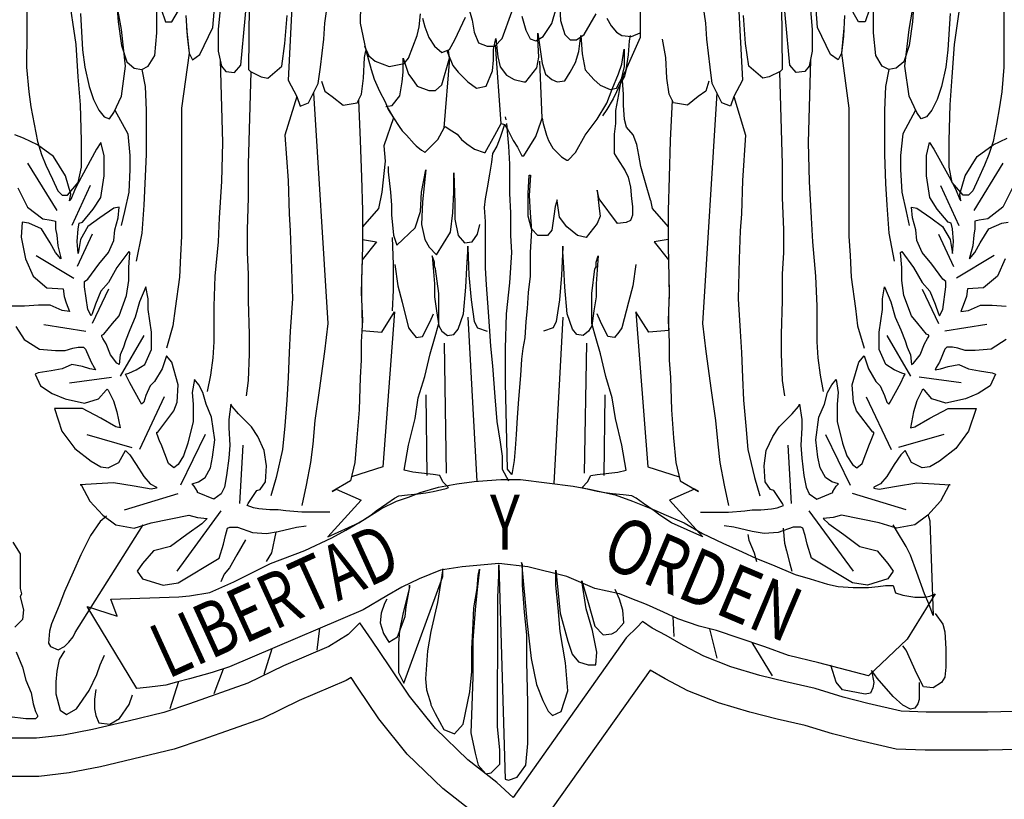
# Model space of a CAD drawing. Units: inches. Extents: x 6.6 to 106.6, y 3.3 to 68.3.
# Drawn here: x 96.4 to 97.4, y 64.6 to 65.5 of the extents above; entities that cross this region are included whole.
import ezdxf

# ---------------------------------------------------------------- set-up
doc = ezdxf.new("R2010")
doc.units = ezdxf.units.IN
doc.header["$MEASUREMENT"] = 0
doc.layers.add('EC-ROTULO', color=7, linetype='Continuous', lineweight=0)
doc.layers.add('LOGO UN', color=7, linetype='Continuous')
doc.styles.add('ROMANC', font='romanc', dxfattribs={"height": 1})

# ---------------------------------------------------------------- blocks, each defined once
blk = doc.blocks.new('A$C125C5DD9')
at = {"layer": 'LOGO UN'}
for p, q in [((2.9176, 6.848), (2.9056, 7.0077)), ((2.8014, 6.8392), (2.8127, 6.9802)), ((3.001, 6.8589), (2.9959, 6.975)), ((3.267, 5.8439), (3.2689, 5.8029)), ((2.5423, 5.7749), (2.5481, 5.8196)), ((3.3415, 5.8187), (3.357, 5.7585)), ((2.4347, 5.7263), (2.451, 5.7782)), ((3.4284, 5.7909), (3.4692, 5.7228)), ((2.3329, 5.6866), (2.3517, 5.7371)), ((2.2602, 5.7112), (2.2421, 5.6554))]:
    blk.add_line(p, q, dxfattribs=at)
for points in [[(1.9506, 7.1051), (1.9506, 7.0349), (1.9505, 6.9625), (1.9549, 6.9121), (1.9593, 6.8814), (1.9658, 6.8463), (1.9724, 6.8112), (1.9811, 6.7849), (1.9899, 6.7629), (2.003, 6.7344), (2.014, 6.7103), (2.0228, 6.7015), (2.0337, 6.7015), (2.0557, 6.7278), (2.0623, 6.7585), (2.0623, 6.8133), (2.0601, 6.8857), (2.0558, 6.9427), (2.0514, 7.0085), (2.0361, 7.1138)], [(2.0602, 7.0721), (2.0646, 6.9975), (2.069, 6.9624), (2.0777, 6.923), (2.0865, 6.8966), (2.0974, 6.8747), (2.1084, 6.8615), (2.1193, 6.8572), (2.1281, 6.8703), (2.1435, 6.9032), (2.1523, 6.9646), (2.1436, 7.0392), (2.1326, 7.1028)], [(2.1326, 7.1159), (2.137, 7.0545), (2.1435, 7.0063), (2.1545, 6.9734), (2.1698, 6.9602), (2.1852, 6.958), (2.1984, 6.9646), (2.2115, 6.9865), (2.2159, 7.0325), (2.216, 7.1115)], [(2.2247, 7.0808), (2.2335, 7.0545), (2.2466, 7.0545), (2.2664, 7.0895)], [(2.2752, 7.0676), (2.2773, 7.0259), (2.2817, 6.9908), (2.2883, 6.9777), (2.3036, 6.9886), (2.33, 7.0435), (2.3344, 7.0983)], [(2.3454, 7.0873), (2.3409, 7.0391), (2.3409, 6.9952), (2.3475, 6.9645), (2.3562, 6.9535), (2.3738, 6.9513), (2.387, 6.9667), (2.4046, 7.1575), (2.4023, 6.9579), (2.4067, 6.9535), (2.4286, 6.9425), (2.4418, 6.9403), (2.4703, 6.9644), (2.4769, 7.0105), (2.4813, 7.0675)], [(2.4945, 7.153), (2.4834, 6.9359), (2.501, 6.903), (2.5075, 6.8833), (2.5251, 6.8898), (2.5448, 6.9293), (2.5492, 6.9622), (2.5559, 7.0192), (2.5581, 7.0521), (2.5691, 7.1289)], [(3.9416, 7.1051), (3.9416, 7.0349), (3.9417, 6.9625), (3.9373, 6.9121), (3.9329, 6.8814), (3.9264, 6.8463), (3.9198, 6.8112), (3.9111, 6.7849), (3.9023, 6.7629), (3.8892, 6.7344), (3.8782, 6.7103), (3.8694, 6.7015), (3.8585, 6.7015), (3.8365, 6.7278), (3.8299, 6.7585), (3.8299, 6.8133), (3.8321, 6.8857), (3.8364, 6.9427), (3.8408, 7.0085), (3.8561, 7.1138)], [(3.832, 7.0721), (3.8276, 6.9975), (3.8232, 6.9624), (3.8145, 6.923), (3.8057, 6.8966), (3.7948, 6.8747), (3.7838, 6.8615), (3.7729, 6.8572), (3.7641, 6.8703), (3.7487, 6.9032), (3.7399, 6.9646), (3.7486, 7.0392), (3.7596, 7.1028)], [(3.7596, 7.1159), (3.7552, 7.0545), (3.7486, 7.0063), (3.7377, 6.9734), (3.7224, 6.9602), (3.707, 6.958), (3.6938, 6.9646), (3.6807, 6.9865), (3.6763, 7.0325), (3.6762, 7.1115)], [(3.6675, 7.0808), (3.6587, 7.0545), (3.6455, 7.0545), (3.6258, 7.0895)], [(3.617, 7.0676), (3.6149, 7.0259), (3.6105, 6.9908), (3.6039, 6.9777), (3.5886, 6.9886), (3.5622, 7.0435), (3.5578, 7.0983)], [(3.5468, 7.0873), (3.5513, 7.0391), (3.5513, 6.9952), (3.5447, 6.9645), (3.5359, 6.9535), (3.5184, 6.9513), (3.5052, 6.9667), (3.4876, 7.1575), (3.4899, 6.9579), (3.4855, 6.9535), (3.4636, 6.9425), (3.4504, 6.9403), (3.4219, 6.9644), (3.4153, 7.0105), (3.4109, 7.0675)], [(3.3977, 7.153), (3.4088, 6.9359), (3.3912, 6.903), (3.3847, 6.8833), (3.3671, 6.8898), (3.3474, 6.9293), (3.343, 6.9622), (3.3363, 7.0192), (3.3341, 7.0521), (3.3289, 7.0887)], [(2.6305, 7.0893), (2.6304, 7.0521), (2.6414, 6.9972), (2.6523, 6.9577), (2.6589, 6.938), (2.6698, 6.9139), (2.6808, 6.8919), (2.6874, 6.8766), (2.6983, 6.859), (2.7093, 6.8415), (2.7158, 6.8327), (2.7246, 6.8239), (2.74, 6.8064), (2.7443, 6.802), (2.7553, 6.7932), (2.7597, 6.791), (2.7619, 6.7888), (2.7772, 6.8042), (2.7882, 6.8151), (2.8014, 6.8392), (2.8036, 6.8414), (2.8167, 6.8327), (2.8277, 6.8261), (2.8365, 6.8151), (2.8474, 6.8063), (2.8628, 6.7953), (2.8825, 6.7888), (2.8847, 6.7888), (2.9044, 6.8238), (2.9176, 6.848), (2.9176, 6.848), (2.9242, 6.8458), (2.9308, 6.8348), (2.9417, 6.8128), (2.9505, 6.7997), (2.9593, 6.7821), (2.9636, 6.7821), (2.9878, 6.8216), (2.9988, 6.8523), (3.001, 6.8589), (3.0031, 6.8479), (3.0097, 6.8238), (3.0141, 6.8128), (3.0229, 6.7975), (3.0404, 6.7799), (3.0514, 6.7733), (3.0536, 6.7733), (3.0689, 6.7887), (3.0887, 6.8237), (3.1128, 6.8566), (3.1326, 6.8895), (3.1435, 6.918), (3.1567, 6.9487), (3.1633, 6.9684), (3.1677, 6.9991), (3.1677, 6.9969), (3.1677, 6.964), (3.1611, 6.9355), (3.1567, 6.907), (3.1501, 6.8741), (3.1501, 6.8478), (3.1479, 6.8259), (3.1479, 6.8018), (3.1479, 6.7864), (3.1544, 6.7755), (3.1698, 6.7513), (3.1763, 6.7382), (3.1807, 6.7184), (3.1829, 6.6943), (3.1851, 6.6789), (3.1851, 6.6614), (3.1807, 6.6504), (3.1719, 6.6461), (3.1544, 6.6439), (3.1171, 6.6943), (3.1127, 6.7119), (3.1127, 6.7119), (3.1171, 6.6746), (3.1193, 6.6592), (3.1127, 6.6439), (3.0907, 6.6154), (3.0732, 6.6198), (3.0513, 6.6373), (3.0359, 6.6571), (3.0316, 6.69), (3.0316, 6.6922), (3.0272, 6.679), (3.025, 6.6593), (3.0206, 6.6308), (3.0118, 6.6198), (2.9921, 6.6198), (2.9789, 6.633), (2.9723, 6.6593), (2.9724, 6.7054), (2.9746, 6.7427), (2.9768, 6.7427), (2.9746, 6.701), (2.9767, 6.6659), (2.9789, 6.6308), (2.9767, 6.5847), (2.9767, 6.5365), (2.9723, 6.5036), (2.9701, 6.4707), (2.9678, 6.4444), (2.9656, 6.4115), (2.9612, 6.3896), (2.959, 6.3676), (2.9568, 6.3347), (2.9524, 6.2865), (2.9502, 6.2492), (2.948, 6.2141), (2.9458, 6.1856), (2.9436, 6.1615), (2.9392, 6.133), (2.9392, 6.133), (2.9304, 6.144), (2.9261, 6.3194), (2.9261, 6.3896), (2.9284, 6.4598), (2.935, 6.5234), (2.9394, 6.5848), (2.9372, 6.6199), (2.9373, 6.6659), (2.9351, 6.7054), (2.9351, 6.7339), (2.9351, 6.7646), (2.9329, 6.8019), (2.9308, 6.8238), (2.9286, 6.8479)], [(2.6386, 7.0053), (2.6474, 6.9856), (2.6605, 6.9746), (2.6891, 6.9636), (2.7198, 6.9702), (2.7286, 6.9811), (2.7462, 7.0272), (2.7506, 7.0448), (2.7528, 7.0711)], [(2.7572, 7.0624), (2.7616, 7.0448), (2.7703, 7.0228), (2.7813, 7.0053), (2.7967, 6.9921), (2.812, 6.9987), (2.823, 7.0184), (2.845, 7.0645)], [(2.8516, 7.0821), (2.8582, 7.0579), (2.8625, 7.0338), (2.8713, 7.0118), (2.8889, 7.0052), (2.9042, 7.0052), (2.9196, 7.0206), (2.9394, 7.0755)], [(2.9592, 7.0667), (2.9679, 7.0381), (2.9767, 7.0205), (2.9877, 7.0162), (3.0031, 7.0249), (3.0206, 7.0513), (3.0294, 7.082)], [(3.036, 7.0952), (3.0382, 7.0578), (3.047, 7.0293), (3.0579, 7.0183), (3.0711, 7.0183), (3.0865, 7.0293), (3.1107, 7.071)], [(3.1326, 7.0622), (3.1414, 7.0468), (3.1524, 7.0336), (3.1633, 7.027), (3.1831, 7.0248), (3.2007, 7.0326)], [(3.2007, 7.1044), (3.2007, 7.0631), (3.2007, 7.0226)], [(2.2765, 7.0422), (2.2817, 6.9908), (2.2663, 6.879), (2.2662, 6.7847), (2.2662, 6.7079), (2.2662, 6.6619), (2.2662, 6.618), (2.2639, 6.5786), (2.2617, 6.5347), (2.2617, 6.5347), (2.2529, 6.4711), (2.2485, 6.436), (2.2485, 6.436), (2.2353, 6.39)], [(3.6157, 7.0422), (3.6105, 6.9908), (3.6259, 6.879), (3.626, 6.7847), (3.626, 6.7079), (3.626, 6.6619), (3.626, 6.618), (3.6283, 6.5786), (3.6305, 6.5347), (3.6305, 6.5347), (3.6393, 6.4711), (3.6437, 6.436), (3.6437, 6.436), (3.6569, 6.39)], [(2.6824, 6.8824), (2.6956, 6.8846), (2.711, 6.9043), (2.7154, 6.9328), (2.7176, 6.9526), (2.7176, 6.9724), (2.7176, 6.9811), (2.7286, 6.9482), (2.7352, 6.9394), (2.7461, 6.924), (2.7703, 6.9153), (2.7835, 6.9153), (2.7966, 6.9262), (2.812, 6.9811), (2.8098, 6.9965), (2.8076, 6.9943), (2.8186, 6.9657), (2.8296, 6.9526), (2.8493, 6.9328), (2.8669, 6.9196), (2.8866, 6.924), (2.8998, 6.9547), (2.902, 6.9767), (2.902, 6.9986), (2.9065, 7.0206), (2.9108, 6.9833), (2.9152, 6.9635), (2.9284, 6.9459), (2.9437, 6.9371), (2.9635, 6.9327), (2.9679, 6.9327), (2.9899, 6.9613), (2.9943, 6.9832), (2.9921, 7.0205), (2.9921, 7.0315), (3.0008, 6.97), (3.0074, 6.9481), (3.0206, 6.9371), (3.0316, 6.9327), (3.0469, 6.9349), (3.0579, 6.9525), (3.0689, 6.9722), (3.0755, 6.9942), (3.0799, 7.0271), (3.0821, 6.9898), (3.0886, 6.9568), (3.1062, 6.9371), (3.1194, 6.9261), (3.1391, 6.9173), (3.1523, 6.9195), (3.1721, 6.9568), (3.1765, 6.9875), (3.1787, 7.0161), (3.1809, 7.027)], [(3.2007, 7.0226), (3.1731, 6.9621)], [(3.3408, 6.9337), (3.3342, 6.9139), (3.3189, 6.903), (3.2969, 6.8854), (3.2684, 6.8898), (3.2596, 6.9073), (3.2552, 6.9402), (3.253, 6.9819), (3.2464, 7.0192)], [(2.5514, 6.9337), (2.558, 6.9139), (2.5733, 6.903), (2.5953, 6.8854), (2.6238, 6.8898), (2.6326, 6.9073), (2.637, 6.9402), (2.6392, 6.9819), (2.6417, 6.9961)], [(2.3449, 6.9768), (2.3496, 6.8088), (2.3474, 6.7298), (2.3429, 6.6553), (2.3407, 6.607), (2.3341, 6.5368), (2.3319, 6.4754), (2.3319, 6.4447), (2.3318, 6.4031), (2.3296, 6.3702), (2.3252, 6.3351), (2.3252, 6.3351), (2.3186, 6.3022)], [(3.1743, 6.9662), (3.1677, 6.9421), (3.1589, 6.9268), (3.1457, 6.8983), (3.1326, 6.8763), (3.1238, 6.8632)], [(3.5473, 6.9768), (3.5426, 6.8088), (3.5448, 6.7298), (3.5493, 6.6553), (3.5515, 6.607), (3.5581, 6.5368), (3.5603, 6.4754), (3.5603, 6.4447), (3.5604, 6.4031), (3.5626, 6.3702), (3.567, 6.3351), (3.567, 6.3351), (3.5736, 6.3022)], [(2.1852, 6.958), (2.1918, 6.9229), (2.1939, 6.8747), (2.1939, 6.8418), (2.1939, 6.7847), (2.1916, 6.7255), (2.1894, 6.6817), (2.1872, 6.6532), (2.185, 6.6247), (2.185, 6.6247), (2.174, 6.5676)], [(2.4076, 6.9531), (2.4022, 6.7649), (2.4022, 6.6969), (2.3999, 6.6311), (2.3999, 6.5851), (2.4021, 6.5412), (2.4021, 6.4864), (2.4042, 6.4184), (2.4042, 6.3789), (2.4042, 6.3789), (2.402, 6.3241), (2.3976, 6.2934), (2.3976, 6.2934)], [(3.2214, 6.6913), (3.2117, 6.7266), (3.2019, 6.7599), (3.1979, 6.7835), (3.194, 6.805), (3.1862, 6.8246), (3.1725, 6.8403), (3.1685, 6.856), (3.1666, 6.8853), (3.1666, 6.9069), (3.1646, 6.9363), (3.1666, 6.9441)], [(3.4846, 6.9531), (3.49, 6.7649), (3.49, 6.6969), (3.4923, 6.6311), (3.4923, 6.5851), (3.4901, 6.5412), (3.4901, 6.4864), (3.488, 6.4184), (3.488, 6.3789), (3.488, 6.3789), (3.4902, 6.3241), (3.4946, 6.2934), (3.4946, 6.2934)], [(3.707, 6.958), (3.7004, 6.9229), (3.6983, 6.8747), (3.6983, 6.8418), (3.6983, 6.7847), (3.7006, 6.7255), (3.7028, 6.6817), (3.705, 6.6532), (3.7072, 6.6247), (3.7072, 6.6247), (3.7182, 6.5676)], [(2.4834, 6.9359), (2.501, 6.903), (2.4768, 6.8241), (2.4833, 6.732), (2.4855, 6.664), (2.4877, 6.6289), (2.4898, 6.5719), (2.492, 6.4907), (2.4875, 6.4249), (2.4853, 6.3811), (2.4831, 6.3306), (2.4809, 6.2846), (2.4765, 6.2319), (2.4721, 6.1837), (2.4721, 6.1837), (2.4589, 6.1267), (2.4589, 6.1267), (2.4479, 6.0894)], [(3.4088, 6.9359), (3.3912, 6.903), (3.4154, 6.8241), (3.4089, 6.732), (3.4067, 6.664), (3.4045, 6.6289), (3.4024, 6.5719), (3.4002, 6.4907), (3.4046, 6.4249), (3.4069, 6.3811), (3.4091, 6.3306), (3.4113, 6.2846), (3.4157, 6.2319), (3.4201, 6.1837), (3.4201, 6.1837), (3.4333, 6.1267), (3.4333, 6.1267), (3.4443, 6.0894)], [(2.5352, 6.91), (2.5643, 6.4402), (2.5577, 6.3832), (2.5467, 6.3043), (2.5379, 6.2429), (2.5335, 6.1946), (2.5291, 6.1573), (2.5291, 6.1573), (2.5203, 6.1113), (2.5203, 6.1113), (2.5115, 6.0696), (2.5115, 6.0696)], [(3.357, 6.91), (3.3279, 6.4402), (3.3345, 6.3832), (3.3455, 6.3043), (3.3543, 6.2429), (3.3587, 6.1946), (3.3631, 6.1573), (3.3631, 6.1573), (3.3719, 6.1113), (3.3719, 6.1113), (3.3807, 6.0696), (3.3807, 6.0696)], [(2.6853, 6.8813), (2.6983, 6.859), (2.6785, 6.802), (2.6807, 6.7713), (2.6807, 6.7713), (2.6741, 6.7077), (2.6675, 6.6748), (2.6346, 6.6376), (2.6346, 6.6266), (2.6346, 6.6113), (2.6631, 6.6068), (2.6631, 6.6068), (2.6339, 6.5702), (2.633, 6.5306), (2.6325, 6.4988), (2.6338, 6.4661), (2.634, 6.4366), (2.6334, 6.426), (2.674, 6.4226), (2.674, 6.4226), (2.674, 6.4226), (2.7003, 6.4643), (2.676, 6.1485), (2.676, 6.1485), (2.676, 6.1485), (2.6122, 6.1284), (2.6102, 6.12), (2.6102, 6.12), (2.5729, 6.0981), (2.5812, 6.103), (2.6321, 6.0805), (2.5641, 6.006), (2.6277, 6.0345), (2.6518, 6.0498), (2.6628, 6.0586), (2.6847, 6.0739), (2.7001, 6.0849), (2.7089, 6.0893), (2.7264, 6.0914), (2.7483, 6.0936), (2.7637, 6.0958), (2.7791, 6.098), (2.8054, 6.1046), (2.8098, 6.1067), (2.7988, 6.1177), (2.7922, 6.1309), (2.7791, 6.1331), (2.7374, 6.1375), (2.7199, 6.1419), (2.7287, 6.1923), (2.7418, 6.2471), (2.7485, 6.2888), (2.7616, 6.3327), (2.7726, 6.3787), (2.7814, 6.4094), (2.7902, 6.4401), (2.7902, 6.4423), (2.7902, 6.4423), (2.7902, 6.4664), (2.7902, 6.5015), (2.7837, 6.552), (2.7815, 6.5563), (2.7815, 6.5542), (2.7815, 6.5651), (2.7771, 6.5783), (2.7815, 6.5213), (2.7815, 6.4949), (2.7858, 6.4664), (2.7902, 6.4357), (2.7968, 6.4248), (2.8077, 6.416), (2.8209, 6.4182), (2.8297, 6.4291), (2.8407, 6.4598), (2.8451, 6.5146), (2.8473, 6.5541), (2.8495, 6.587), (2.8495, 6.598), (2.8495, 6.5958), (2.8517, 6.5388), (2.856, 6.4883), (2.8626, 6.4445), (2.8691, 6.4313), (2.8889, 6.4247)], [(2.6264, 6.895), (2.6303, 6.813), (2.6325, 6.7385), (2.6346, 6.6705), (2.6346, 6.5981), (2.6323, 6.5038), (2.6345, 6.4468), (2.6323, 6.4029), (2.6323, 6.3656), (2.63, 6.3305), (2.6278, 6.2647), (2.6234, 6.2077), (2.619, 6.1573), (2.619, 6.1573), (2.6102, 6.12)], [(3.2658, 6.895), (3.2619, 6.813), (3.2597, 6.7385), (3.2576, 6.6705), (3.2576, 6.5981), (3.2599, 6.5038), (3.2577, 6.4468), (3.2599, 6.4029), (3.2599, 6.3656), (3.2621, 6.3305), (3.2644, 6.2647), (3.2688, 6.2077), (3.2732, 6.1573), (3.2732, 6.1573), (3.282, 6.12)], [(2.1304, 6.8752), (2.1566, 6.8264), (2.1566, 6.8264), (2.161, 6.7826), (2.161, 6.7541), (2.1587, 6.708), (2.1587, 6.708), (2.1499, 6.6685), (2.1434, 6.64)], [(2.9274, 6.8553), (2.9264, 6.8611)], [(3.7618, 6.8752), (3.7356, 6.8264), (3.7356, 6.8264), (3.7312, 6.7826), (3.7312, 6.7541), (3.7335, 6.708), (3.7335, 6.708), (3.7423, 6.6685), (3.7488, 6.64)], [(2.9242, 6.8458), (2.9154, 6.8194), (2.9088, 6.8019), (2.9, 6.7866), (2.8978, 6.769), (2.8934, 6.7449), (2.889, 6.7164), (2.8846, 6.6945), (2.8824, 6.6769), (2.8846, 6.6484), (2.8846, 6.6177), (2.8846, 6.5848), (2.8846, 6.5541), (2.8867, 6.519), (2.8911, 6.4642), (2.8933, 6.4247), (2.8954, 6.394), (2.8998, 6.3545), (2.9042, 6.2909), (2.9085, 6.2405), (2.9151, 6.1988), (2.9194, 6.1703), (2.9194, 6.144), (2.9326, 6.1198)], [(2.5685, 6.0564), (2.5356, 6.0565), (2.5115, 6.0565), (2.4786, 6.0587), (2.4632, 6.0609), (2.4457, 6.0609), (2.4238, 6.0631), (2.4128, 6.0653), (2.3996, 6.0697), (2.4018, 6.0741), (2.4194, 6.1004), (2.426, 6.1026), (2.4369, 6.1179), (2.4392, 6.1508), (2.4348, 6.1815), (2.4216, 6.21), (2.4085, 6.2298), (2.3975, 6.2407), (2.3822, 6.2561), (2.369, 6.2715), (2.3668, 6.2759), (2.3624, 6.2452), (2.3624, 6.2276), (2.3646, 6.1925), (2.3624, 6.1662), (2.358, 6.1311), (2.3536, 6.107), (2.347, 6.0938), (2.3317, 6.0829), (2.2988, 6.0961), (2.2988, 6.0983), (2.2922, 6.1092), (2.2878, 6.1136), (2.301, 6.118), (2.3141, 6.1268), (2.3251, 6.1465), (2.3295, 6.1684), (2.3339, 6.2035), (2.3274, 6.2496), (2.3164, 6.2759), (2.3098, 6.3), (2.3011, 6.3154), (2.2923, 6.3263), (2.2879, 6.3), (2.2901, 6.2759), (2.2901, 6.2408), (2.2791, 6.197), (2.2703, 6.1706), (2.2593, 6.1531), (2.2505, 6.1465), (2.2396, 6.1553), (2.2243, 6.1948), (2.2221, 6.1992), (2.2155, 6.2167), (2.2155, 6.2189), (2.2177, 6.2189), (2.2506, 6.2628), (2.2572, 6.2803), (2.2594, 6.3154), (2.2463, 6.3614), (2.2353, 6.3746), (2.2353, 6.3746), (2.2265, 6.3483), (2.2112, 6.322), (2.2024, 6.3132), (2.1936, 6.2935), (2.1892, 6.2803), (2.1848, 6.276), (2.1826, 6.2803), (2.1607, 6.3198), (2.1542, 6.333), (2.152, 6.3374), (2.152, 6.3374), (2.1585, 6.3396), (2.1739, 6.3461), (2.1914, 6.3571), (2.2046, 6.3878), (2.2046, 6.4229), (2.1981, 6.4689), (2.1981, 6.4909), (2.1937, 6.515), (2.1805, 6.4843), (2.1718, 6.4536), (2.1608, 6.4273), (2.152, 6.4054), (2.1476, 6.3922), (2.141, 6.3769), (2.1388, 6.3571), (2.1344, 6.3593), (2.1213, 6.3769), (2.1125, 6.3988), (2.1059, 6.4098), (2.1038, 6.4142), (2.1038, 6.4164), (2.1038, 6.4164), (2.1081, 6.4185), (2.1257, 6.4405), (2.1389, 6.4558), (2.1542, 6.4975), (2.1586, 6.5282), (2.1587, 6.5545), (2.1609, 6.5852), (2.1587, 6.5874), (2.1345, 6.5545), (2.117, 6.5238), (2.1016, 6.5063), (2.0906, 6.48), (2.084, 6.4602), (2.0818, 6.4558), (2.0753, 6.469), (2.0687, 6.5151), (2.0687, 6.526), (2.0753, 6.5304), (2.0973, 6.5611), (2.117, 6.5852), (2.128, 6.6093), (2.1302, 6.6313), (2.1368, 6.6554), (2.139, 6.6773), (2.128, 6.6751), (2.0995, 6.6554), (2.0754, 6.6379), (2.06, 6.6116), (2.0556, 6.5831), (2.0534, 6.6072), (2.0556, 6.6335), (2.0578, 6.6445), (2.0644, 6.6466), (2.0863, 6.673), (2.1017, 6.6971), (2.1083, 6.7409), (2.1083, 6.7826), (2.1018, 6.8089), (2.1018, 6.8089), (2.093, 6.7958), (2.0623, 6.7388), (2.0491, 6.7146), (2.0403, 6.6927), (2.0381, 6.6905), (2.0403, 6.7037), (2.0294, 6.741), (2.0053, 6.7805), (1.9724, 6.8046), (1.9439, 6.8178), (1.9263, 6.8244)], [(1.9329, 6.7169), (1.9526, 6.6774), (1.9833, 6.6533), (2.0008, 6.6511), (2.0096, 6.6489), (2.0096, 6.6335), (2.0118, 6.6204), (2.0139, 6.5984), (2.0205, 6.5743), (2.0205, 6.5721), (2.0095, 6.5853), (1.9986, 6.605), (1.9811, 6.6335), (1.9547, 6.6445), (1.9416, 6.6467), (1.9416, 6.6467), (1.9394, 6.616), (1.9481, 6.5721), (1.9635, 6.537), (1.992, 6.5129), (2.0249, 6.5107), (2.0249, 6.5107), (2.027, 6.4953), (2.0314, 6.4822), (2.038, 6.4646), (2.0226, 6.4668), (1.9985, 6.4778), (1.9744, 6.4778), (1.9459, 6.4757), (1.9196, 6.4757)], [(1.9283, 6.434), (1.9458, 6.4077), (1.9765, 6.3879), (2.0094, 6.3857), (2.0292, 6.3857), (2.0445, 6.3901), (2.0555, 6.3923), (2.0665, 6.3922), (2.0708, 6.3879), (2.0818, 6.3615), (2.0884, 6.3506), (2.0906, 6.3462), (2.0796, 6.3484), (2.0642, 6.3528), (2.0423, 6.3572), (2.0226, 6.3484), (2.0006, 6.344), (1.9743, 6.3397), (1.9677, 6.3375), (1.9787, 6.3133), (2.0028, 6.298), (2.0291, 6.287), (2.0686, 6.2782), (2.0971, 6.287), (2.1125, 6.3045), (2.1147, 6.3067), (2.1169, 6.3045), (2.1278, 6.2826), (2.1344, 6.2606), (2.1409, 6.2277), (2.1322, 6.2299), (2.1015, 6.2475), (2.0642, 6.2672), (2.0313, 6.2673), (2.0072, 6.2673), (2.0072, 6.2673), (2.0225, 6.2212), (2.0488, 6.1861), (2.0817, 6.1598), (2.1014, 6.1488), (2.1168, 6.1466), (2.1387, 6.1576), (2.1519, 6.1817), (2.1519, 6.1817), (2.1606, 6.1729), (2.1738, 6.1531), (2.1891, 6.129), (2.2023, 6.1137), (2.2154, 6.1071), (2.2154, 6.1049), (2.2045, 6.1027), (2.1694, 6.1093), (2.1277, 6.1159), (2.0926, 6.1137), (2.0597, 6.1115), (2.0619, 6.1115), (2.0794, 6.0786), (2.1058, 6.0501), (2.1321, 6.0304), (2.1693, 6.0238), (2.2044, 6.0347), (2.2812, 6.05), (2.2987, 6.0456), (2.3185, 6.0434), (2.3075, 6.0325), (2.2768, 6.0105), (2.2439, 5.9864), (2.2088, 5.9777), (2.1868, 5.9514), (2.1759, 5.936), (2.1868, 5.9207), (2.2285, 5.9075), (2.2592, 5.9119), (2.3426, 5.9623), (2.3513, 5.9908), (2.3557, 6.0083), (2.3601, 6.0237), (2.3645, 6.0258), (2.3799, 6.0258), (2.4106, 6.0149), (2.4391, 6.0126), (2.4632, 6.017), (2.5005, 6.0258), (2.5202, 6.028)], [(3.3237, 6.0564), (3.3566, 6.0565), (3.3807, 6.0565), (3.4136, 6.0587), (3.429, 6.0609), (3.4465, 6.0609), (3.4684, 6.0631), (3.4794, 6.0653), (3.4926, 6.0697), (3.4904, 6.0741), (3.4728, 6.1004), (3.4662, 6.1026), (3.4553, 6.1179), (3.453, 6.1508), (3.4574, 6.1815), (3.4706, 6.21), (3.4837, 6.2298), (3.4947, 6.2407), (3.51, 6.2561), (3.5232, 6.2715), (3.5253, 6.2759), (3.5298, 6.2452), (3.5298, 6.2276), (3.5276, 6.1925), (3.5298, 6.1662), (3.5342, 6.1311), (3.5386, 6.107), (3.5452, 6.0938), (3.5605, 6.0829), (3.5934, 6.0961), (3.5934, 6.0983), (3.6, 6.1092), (3.6044, 6.1136), (3.5912, 6.118), (3.5781, 6.1268), (3.5671, 6.1465), (3.5627, 6.1684), (3.5583, 6.2035), (3.5648, 6.2496), (3.5758, 6.2759), (3.5824, 6.3), (3.5911, 6.3154), (3.5999, 6.3263), (3.6043, 6.3), (3.6021, 6.2759), (3.6021, 6.2408), (3.6131, 6.197), (3.6219, 6.1706), (3.6329, 6.1531), (3.6417, 6.1465), (3.6526, 6.1553), (3.6679, 6.1948), (3.6701, 6.1992), (3.6767, 6.2167), (3.6767, 6.2189), (3.6745, 6.2189), (3.6416, 6.2628), (3.635, 6.2803), (3.6328, 6.3154), (3.6459, 6.3614), (3.6569, 6.3746), (3.6569, 6.3746), (3.6657, 6.3483), (3.681, 6.322), (3.6898, 6.3132), (3.6986, 6.2935), (3.703, 6.2803), (3.7074, 6.276), (3.7096, 6.2803), (3.7315, 6.3198), (3.738, 6.333), (3.7402, 6.3374), (3.7402, 6.3374), (3.7337, 6.3396), (3.7183, 6.3461), (3.7008, 6.3571), (3.6876, 6.3878), (3.6876, 6.4229), (3.6941, 6.4689), (3.6941, 6.4909), (3.6985, 6.515), (3.7116, 6.4843), (3.7204, 6.4536), (3.7314, 6.4273), (3.7402, 6.4054), (3.7446, 6.3922), (3.7512, 6.3769), (3.7534, 6.3571), (3.7578, 6.3593), (3.7709, 6.3769), (3.7797, 6.3988), (3.7863, 6.4098), (3.7884, 6.4142), (3.7884, 6.4164), (3.7884, 6.4164), (3.7841, 6.4185), (3.7665, 6.4405), (3.7533, 6.4558), (3.738, 6.4975), (3.7336, 6.5282), (3.7335, 6.5545), (3.7313, 6.5852), (3.7335, 6.5874), (3.7577, 6.5545), (3.7752, 6.5238), (3.7906, 6.5063), (3.8016, 6.48), (3.8082, 6.4602), (3.8104, 6.4558), (3.8169, 6.469), (3.8235, 6.5151), (3.8235, 6.526), (3.8169, 6.5304), (3.7949, 6.5611), (3.7752, 6.5852), (3.7642, 6.6093), (3.762, 6.6313), (3.7554, 6.6554), (3.7532, 6.6773), (3.7642, 6.6751), (3.7927, 6.6554), (3.8168, 6.6379), (3.8322, 6.6116), (3.8366, 6.5831), (3.8388, 6.6072), (3.8366, 6.6335), (3.8344, 6.6445), (3.8278, 6.6466), (3.8058, 6.673), (3.7905, 6.6971), (3.7839, 6.7409), (3.7839, 6.7826), (3.7904, 6.8089), (3.7904, 6.8089), (3.7992, 6.7958), (3.8299, 6.7388), (3.8431, 6.7146), (3.8519, 6.6927), (3.8541, 6.6905), (3.8519, 6.7037), (3.8628, 6.741), (3.8869, 6.7805), (3.9198, 6.8046), (3.9483, 6.8178)], [(3.9593, 6.7169), (3.9396, 6.6774), (3.9089, 6.6533), (3.8914, 6.6511), (3.8826, 6.6489), (3.8826, 6.6335), (3.8804, 6.6204), (3.8783, 6.5984), (3.8717, 6.5743), (3.8717, 6.5721), (3.8827, 6.5853), (3.8936, 6.605), (3.9111, 6.6335), (3.9374, 6.6445), (3.9506, 6.6467)], [(3.9441, 6.5721), (3.9287, 6.537), (3.9002, 6.5129), (3.8673, 6.5107), (3.8673, 6.5107), (3.8652, 6.4953), (3.8608, 6.4822), (3.8542, 6.4646), (3.8696, 6.4668), (3.8937, 6.4778), (3.9178, 6.4778), (3.9463, 6.4757)], [(3.9463, 6.4077), (3.9157, 6.3879), (3.8828, 6.3857), (3.863, 6.3857), (3.8477, 6.3901), (3.8367, 6.3923), (3.8257, 6.3922), (3.8214, 6.3879), (3.8104, 6.3615), (3.8038, 6.3506), (3.8016, 6.3462), (3.8126, 6.3484), (3.828, 6.3528), (3.8499, 6.3572), (3.8696, 6.3484), (3.8916, 6.344), (3.9179, 6.3397), (3.9245, 6.3375), (3.9135, 6.3133), (3.8894, 6.298), (3.8631, 6.287), (3.8236, 6.2782), (3.7951, 6.287), (3.7797, 6.3045), (3.7775, 6.3067), (3.7753, 6.3045), (3.7644, 6.2826), (3.7578, 6.2606), (3.7513, 6.2277), (3.76, 6.2299), (3.7907, 6.2475), (3.828, 6.2672), (3.8609, 6.2673), (3.885, 6.2673), (3.885, 6.2673), (3.8697, 6.2212), (3.8434, 6.1861), (3.8105, 6.1598), (3.7908, 6.1488), (3.7754, 6.1466), (3.7535, 6.1576), (3.7403, 6.1817), (3.7403, 6.1817), (3.7316, 6.1729), (3.7184, 6.1531), (3.7031, 6.129), (3.6899, 6.1137), (3.6768, 6.1071), (3.6768, 6.1049), (3.6877, 6.1027), (3.7228, 6.1093), (3.7645, 6.1159), (3.7996, 6.1137), (3.8325, 6.1115), (3.8303, 6.1115), (3.8127, 6.0786), (3.7864, 6.0501), (3.7601, 6.0304), (3.7229, 6.0238), (3.6878, 6.0347), (3.611, 6.05), (3.5935, 6.0456), (3.5737, 6.0434), (3.5847, 6.0325), (3.6154, 6.0105), (3.6483, 5.9864), (3.6834, 5.9777), (3.7054, 5.9514), (3.7163, 5.936), (3.7054, 5.9207), (3.6637, 5.9075), (3.633, 5.9119), (3.5496, 5.9623), (3.5409, 5.9908), (3.5365, 6.0083), (3.5321, 6.0237), (3.5277, 6.0258), (3.5123, 6.0258), (3.4816, 6.0149), (3.4531, 6.0126), (3.429, 6.017), (3.3917, 6.0258), (3.372, 6.028)], [(1.9526, 6.7673), (2.0118, 6.6708)], [(3.9396, 6.7673), (3.8804, 6.6708)], [(2.6873, 6.7604), (2.6873, 6.7494), (2.6917, 6.7077), (2.6938, 6.6814), (2.6938, 6.6617), (2.6982, 6.62), (2.7048, 6.6002), (2.7421, 6.6353), (2.753, 6.6682), (2.7553, 6.7077), (2.7641, 6.7537), (2.7574, 6.6879), (2.7552, 6.6419), (2.7618, 6.6112), (2.7705, 6.5958), (2.7859, 6.5805), (2.8144, 6.6265), (2.8188, 6.666), (2.821, 6.7076), (2.8211, 6.7471), (2.8232, 6.6857), (2.8232, 6.6528), (2.8298, 6.6199), (2.8429, 6.6046), (2.8583, 6.6067), (2.8693, 6.6221), (2.8736, 6.6418)], [(2.0798, 6.7212), (2.0425, 6.6401)], [(3.8124, 6.7212), (3.8497, 6.6401)], [(3.2214, 6.6913), (3.2247, 6.6748), (3.2576, 6.6376), (3.2576, 6.6266), (3.2576, 6.6113), (3.2291, 6.6068), (3.2291, 6.6068), (3.2583, 6.5702), (3.2592, 6.5306), (3.2597, 6.4988), (3.2584, 6.4661), (3.2582, 6.4366), (3.2588, 6.426), (3.2182, 6.4226), (3.2182, 6.4226), (3.2182, 6.4226), (3.1919, 6.4643), (3.2162, 6.1485), (3.2162, 6.1485), (3.2162, 6.1485), (3.28, 6.1284), (3.282, 6.12), (3.282, 6.12), (3.3193, 6.0981), (3.311, 6.103), (3.2601, 6.0805), (3.3281, 6.006), (3.2645, 6.0345), (3.2404, 6.0498), (3.2294, 6.0586), (3.2075, 6.0739), (3.1921, 6.0849), (3.1833, 6.0893), (3.1658, 6.0914), (3.1439, 6.0936), (3.1285, 6.0958), (3.1131, 6.098), (3.0868, 6.1046), (3.0824, 6.1067), (3.0934, 6.1177), (3.1, 6.1309), (3.1131, 6.1331), (3.1548, 6.1375), (3.1723, 6.1419), (3.1635, 6.1923), (3.1503, 6.2471), (3.1437, 6.2888), (3.1306, 6.3327), (3.1196, 6.3787), (3.1108, 6.4094), (3.102, 6.4401), (3.102, 6.4423), (3.102, 6.4423), (3.102, 6.4664), (3.102, 6.5015), (3.1085, 6.552), (3.1107, 6.5563), (3.1107, 6.5542), (3.1107, 6.5651), (3.1151, 6.5783), (3.1107, 6.5213), (3.1107, 6.4949), (3.1064, 6.4664), (3.102, 6.4357), (3.0954, 6.4248), (3.0845, 6.416), (3.0713, 6.4182), (3.0625, 6.4291), (3.0515, 6.4598), (3.0471, 6.5146), (3.0449, 6.5541), (3.0427, 6.587), (3.0427, 6.598), (3.0427, 6.5958), (3.0405, 6.5388), (3.0362, 6.4883), (3.0296, 6.4445), (3.023, 6.4313), (3.0033, 6.4247)], [(2.0841, 6.6225), (2.0534, 6.5567)], [(3.8081, 6.6225), (3.8388, 6.5567)], [(2.6959, 6.4665), (2.6981, 6.5081), (2.6982, 6.5608), (2.696, 6.6156)], [(1.9222, 5.9954), (1.9376, 5.9713), (1.9376, 5.9185), (1.9376, 5.901), (1.9398, 5.89), (1.9376, 5.8834), (1.9442, 5.857), (1.942, 5.8373), (1.9267, 5.8219)], [(1.9289, 5.7714), (1.9421, 5.7406), (1.9487, 5.7142), (1.9596, 5.6879), (1.964, 5.6659), (1.9684, 5.6505), (1.9728, 5.6417), (1.9728, 5.6396), (1.9685, 5.6352), (1.9487, 5.6352), (1.9157, 5.6395)], [(1.9701, 6.5787), (2.0468, 6.5326)], [(2.7004, 6.5608), (2.7069, 6.5169), (2.7157, 6.484), (2.7288, 6.4314), (2.7354, 6.4226), (2.7441, 6.4116), (2.7573, 6.4138), (2.7727, 6.4445), (2.7792, 6.4599)], [(3.1918, 6.5608), (3.1853, 6.5169), (3.1765, 6.484), (3.1634, 6.4314), (3.1568, 6.4226), (3.1481, 6.4116), (3.1349, 6.4138), (3.1195, 6.4445), (3.113, 6.4599)], [(3.9221, 6.5787), (3.8454, 6.5326)], [(2.117, 6.5106), (2.084, 6.4405)], [(3.7752, 6.5106), (3.8082, 6.4405)], [(2.8494, 6.4532), (2.8676, 6.1187)], [(3.0428, 6.4532), (3.0244, 6.1143)], [(1.9853, 6.4383), (2.0709, 6.4251)], [(3.9069, 6.4383), (3.8213, 6.4251)], [(2.1893, 6.4163), (2.141, 6.333)], [(2.8011, 6.4006), (2.8054, 6.1353)], [(3.0911, 6.4006), (3.0868, 6.1353)], [(3.7029, 6.4163), (3.7512, 6.333)], [(2.0379, 6.3199), (2.1234, 6.3308)], [(3.8543, 6.3199), (3.7688, 6.3308)], [(2.2309, 6.2913), (2.1804, 6.1838)], [(2.7638, 6.2954), (2.7659, 6.1309)], [(3.1284, 6.2954), (3.1263, 6.1309)], [(3.6613, 6.2913), (3.7118, 6.1838)], [(2.0729, 6.2146), (2.165, 6.1882)], [(2.3142, 6.2145), (2.2637, 6.1114)], [(3.578, 6.2145), (3.6285, 6.1114)], [(3.8193, 6.2146), (3.7272, 6.1882)], [(2.3909, 6.1925), (2.3843, 6.0741)], [(3.5013, 6.1925), (3.5079, 6.0741)], [(2.1496, 6.061), (2.2593, 6.0939)], [(3.7426, 6.061), (3.6329, 6.0939)], [(2.257, 5.936), (2.347, 6.0587)], [(3.6352, 5.936), (3.5452, 6.0587)], [(3.9896, 5.6511), (3.9083, 5.6489), (3.8402, 5.6489), (3.7831, 5.6489), (3.7325, 5.651), (3.6644, 5.6664), (3.6139, 5.6796), (3.5568, 5.6971), (3.4974, 5.7103), (3.4447, 5.7235), (3.3854, 5.741), (3.3305, 5.763), (3.2887, 5.7849), (3.2536, 5.8047), (3.225, 5.8201), (3.2052, 5.8332), (3.2052, 5.8332), (3.1942, 5.8222), (3.1723, 5.8003), (2.9417, 5.4751), (2.9087, 5.5058), (2.8494, 5.5519), (2.7835, 5.6156), (2.7307, 5.6815), (2.689, 5.743), (2.6538, 5.7957), (2.6296, 5.8309), (2.6296, 5.8309), (2.6055, 5.8067), (2.566, 5.7825), (2.4737, 5.7429), (2.4012, 5.7078), (2.2826, 5.666), (2.2299, 5.6484), (2.1574, 5.6308), (2.0849, 5.6132), (2.0256, 5.6022), (1.9707, 5.5956), (1.9048, 5.5956)], [(2.1134, 6.0483), (2.1003, 6.0374), (2.0805, 6.0088), (2.0607, 5.9693), (2.0453, 5.9342), (2.0278, 5.8947), (2.0168, 5.8662), (2.0014, 5.8288), (1.997, 5.8135), (1.9948, 5.7893), (1.9992, 5.7827), (2.0145, 5.7761), (2.0277, 5.7827), (2.0365, 5.7915), (2.0453, 5.8025), (2.0497, 5.8113), (2.1881, 6.0307)], [(3.7864, 6.052), (3.7908, 6.0388), (3.7973, 5.8456), (3.7885, 5.8698), (3.7797, 5.8895), (3.7644, 5.9334), (3.7512, 5.9686), (3.7425, 5.9861), (3.7227, 6.0191), (3.7161, 6.0301), (3.7161, 6.0301)], [(3.4922, 6.0236), (3.4944, 5.9928), (3.4988, 5.9775), (3.5053, 5.9511), (3.5097, 5.9357)], [(2.3966, 5.9999), (2.3791, 5.9692), (2.3637, 5.9428), (2.3527, 5.9297), (2.3461, 5.9143)], [(2.4581, 6.0153), (2.4493, 5.9735), (2.4383, 5.956)], [(3.4197, 6.0104), (3.4219, 5.9994), (3.4329, 5.9731), (3.4373, 5.9555)], [(3.9976, 5.5737), (3.9093, 5.5713), (3.7814, 5.5712), (3.7222, 5.5738), (3.6461, 5.591), (3.5927, 5.6049), (3.5369, 5.622), (3.4796, 5.6347), (3.4243, 5.6486), (3.3599, 5.6676), (3.2979, 5.6924), (3.2516, 5.7167), (3.2206, 5.7342), (2.986, 5.4034)], [(2.6842, 5.879), (2.6798, 5.8703), (2.6732, 5.8505), (2.671, 5.8307), (2.6776, 5.8088), (2.6885, 5.7912), (2.7061, 5.8022), (2.7215, 5.8439), (2.7237, 5.8636), (2.7303, 5.901), (2.7303, 5.9076), (2.7303, 5.9032), (2.7171, 5.8483), (2.7105, 5.8153), (2.7083, 5.789), (2.7083, 5.7627), (2.7083, 5.7297), (2.7192, 5.7078), (2.7984, 5.9251), (2.7984, 5.9405), (2.7874, 5.8724), (2.7742, 5.8131), (2.7676, 5.7736), (2.7632, 5.7165), (2.7653, 5.6946), (2.7719, 5.6726), (2.7741, 5.666), (2.7741, 5.6638), (2.7829, 5.6463), (2.8004, 5.6133), (2.8224, 5.6045), (2.84, 5.6243), (2.8532, 5.6901), (2.8576, 5.7319), (2.8576, 5.778), (2.8598, 5.8153), (2.862, 5.8614), (2.8686, 5.9009), (2.8708, 5.9272), (2.873, 5.9404), (2.8686, 5.8987), (2.8642, 5.857), (2.8598, 5.7955), (2.8598, 5.7472), (2.8598, 5.734), (2.8598, 5.7209), (2.8575, 5.6616), (2.8553, 5.6067), (2.8641, 5.565), (2.8707, 5.5408), (2.886, 5.5233), (2.897, 5.5255), (2.9146, 5.543), (2.9146, 5.5716), (2.9102, 5.6199), (2.9102, 5.6967), (2.9103, 5.7757), (2.9103, 5.835), (2.9103, 5.8833), (2.9125, 5.9272), (2.9126, 5.9492), (2.9255, 5.5123), (2.9321, 5.5101), (2.9497, 5.5167), (2.9673, 5.5408), (2.9717, 5.5847), (2.9717, 5.6681), (2.9695, 5.7516), (2.9696, 5.8065), (2.9652, 5.8526), (2.9608, 5.9074), (2.9609, 5.9492), (2.9587, 5.9536), (2.9696, 5.835), (2.9783, 5.7581), (2.9893, 5.7055), (3.0024, 5.6725), (3.0134, 5.6506), (3.0222, 5.6418), (3.0398, 5.6505), (3.0529, 5.6922), (3.0486, 5.7493), (3.0376, 5.813), (3.0333, 5.8613), (3.0289, 5.9074), (3.0289, 5.9382), (3.0377, 5.8503), (3.053, 5.7932), (3.0618, 5.7669), (3.0749, 5.7515), (3.0947, 5.7449), (3.1101, 5.7449), (3.1123, 5.7713), (3.1035, 5.8152), (3.0903, 5.8591), (3.0816, 5.9162), (3.0947, 5.8723), (3.1079, 5.824), (3.1255, 5.8064), (3.143, 5.8086), (3.1518, 5.813), (3.1672, 5.8305), (3.165, 5.8569), (3.1584, 5.8788), (3.1496, 5.8986)], [(2.8583, 5.4467), (2.7985, 5.4932), (2.726, 5.5632), (2.6682, 5.6354), (2.6246, 5.6997), (2.6115, 5.7194), (2.6017, 5.7134), (2.506, 5.6723), (2.4311, 5.636), (2.3078, 5.5926), (2.2514, 5.5737), (2.1011, 5.5373), (2.0373, 5.5254), (1.9753, 5.518), (1.901, 5.518)], [(3.8017, 5.85), (3.817, 5.828), (3.8214, 5.8127), (3.8236, 5.7775), (3.8236, 5.7402), (3.8214, 5.7204), (3.8148, 5.7095), (3.7972, 5.6985), (3.7775, 5.7007), (3.7643, 5.7271), (3.7424, 5.7754), (3.7358, 5.7842), (3.7358, 5.7842)], [(2.0277, 5.7739), (2.0167, 5.7564), (2.0123, 5.7322), (2.0101, 5.7103), (2.0101, 5.6861), (2.0189, 5.6532), (2.032, 5.6444), (2.0518, 5.6554), (2.0782, 5.6927), (2.0935, 5.7256), (2.1001, 5.7454), (2.1089, 5.7651)], [(3.7687, 5.7095), (3.7687, 5.6744), (3.7665, 5.6656), (3.7599, 5.6568), (3.7511, 5.6546), (3.7357, 5.6634), (3.716, 5.681), (3.6831, 5.7183), (3.6787, 5.7249), (3.6721, 5.7337), (3.6765, 5.7095), (3.6743, 5.6986), (3.6699, 5.6876), (3.6589, 5.6854), (3.6128, 5.6942), (3.5996, 5.7096), (3.5931, 5.7315), (3.5887, 5.7447)], [(2.0913, 5.6949), (2.0891, 5.6751), (2.0891, 5.6554), (2.0913, 5.6422), (2.0979, 5.6268), (2.1198, 5.6246), (2.1396, 5.6356), (2.1594, 5.6641), (2.166, 5.6839)]]:
    blk.add_lwpolyline(points, dxfattribs=at)
blk.add_lwpolyline([(2.0738, 5.8639), (2.1353, 5.8442), (2.1222, 5.8793), (2.2605, 5.8836), (2.2824, 5.8858), (2.3241, 5.8924), (2.3725, 5.9143), (2.4471, 5.9516), (2.5174, 5.9779), (2.5723, 6.0042), (2.6008, 6.0196), (2.6382, 6.0415), (2.6733, 6.0635), (2.704, 6.0788), (2.7304, 6.0876), (2.7524, 6.0964), (2.7897, 6.1073), (2.827, 6.1139), (2.8621, 6.1183), (2.8885, 6.1204), (2.917, 6.1226), (2.9412, 6.1226), (2.9565, 6.1226), (3.0641, 6.1094), (3.097, 6.1028), (3.1497, 6.0918), (3.1849, 6.0786), (3.2288, 6.061), (3.2485, 6.0522), (3.2902, 6.0346), (3.3275, 6.0127), (3.3692, 5.9929), (3.4087, 5.9753), (3.4373, 5.9621), (3.4702, 5.9489), (3.5163, 5.9292), (3.547, 5.9204), (3.5822, 5.9094), (3.6041, 5.905), (3.6348, 5.9028), (3.6656, 5.9027), (3.6853, 5.9049), (3.7007, 5.9071), (3.7161, 5.9071), (3.7205, 5.8917), (3.7358, 5.8873), (3.76, 5.8829), (3.7797, 5.8829), (3.7907, 5.8851), (3.8017, 5.8895), (3.8017, 5.8895), (3.7446, 5.7973), (3.6655, 5.7227), (3.5645, 5.7491), (3.5031, 5.7645), (3.4548, 5.7821), (3.4021, 5.7997), (3.356, 5.8151), (3.3209, 5.8239), (3.277, 5.8392), (3.2484, 5.8524), (3.2133, 5.8678), (3.1804, 5.881), (3.1584, 5.8898), (3.1079, 5.9008), (3.0509, 5.925), (2.9718, 5.9448), (2.9126, 5.9514), (2.8379, 5.9448), (2.794, 5.9383), (2.7501, 5.9207), (2.7149, 5.9032), (2.6842, 5.8856), (2.6359, 5.8571), (2.4097, 5.7606), (2.3636, 5.7409), (2.3285, 5.7299), (2.2823, 5.7167), (2.256, 5.7102), (2.234, 5.7036), (2.2121, 5.7014), (2.1945, 5.6992), (2.1748, 5.697)], close=True, dxfattribs=at)
at = {"layer": 'LOGO UN', "style": 'ROMANC', "width": 0.75}
blk.add_text('Y', height=0.1121, dxfattribs=at).set_placement((2.8946, 5.9799))
at = {"layer": 'LOGO UN', "style": 'ROMANC', "oblique": 360, "width": 0.8}
blk.add_text('ORDEN', height=0.11212, rotation=337.0652, dxfattribs=at).set_placement((3.1165, 5.9502))
at = {"layer": 'LOGO UN', "style": 'ROMANC', "width": 0.75}
blk.add_text('LIBERTAD', height=0.11212, rotation=24.5469, dxfattribs=at).set_placement((2.2384, 5.7158))

msp = doc.modelspace()

# ---------------------------------------------------------------- block references
at = {"layer": 'EC-ROTULO', "xscale": 0.5166888071169311, "yscale": 0.5166888071169311, "zscale": 0.5166888071169311}
msp.add_blockref('A$C125C5DD9', (95.35886, 61.80358), dxfattribs=at)

doc.saveas('drawing.dxf')
